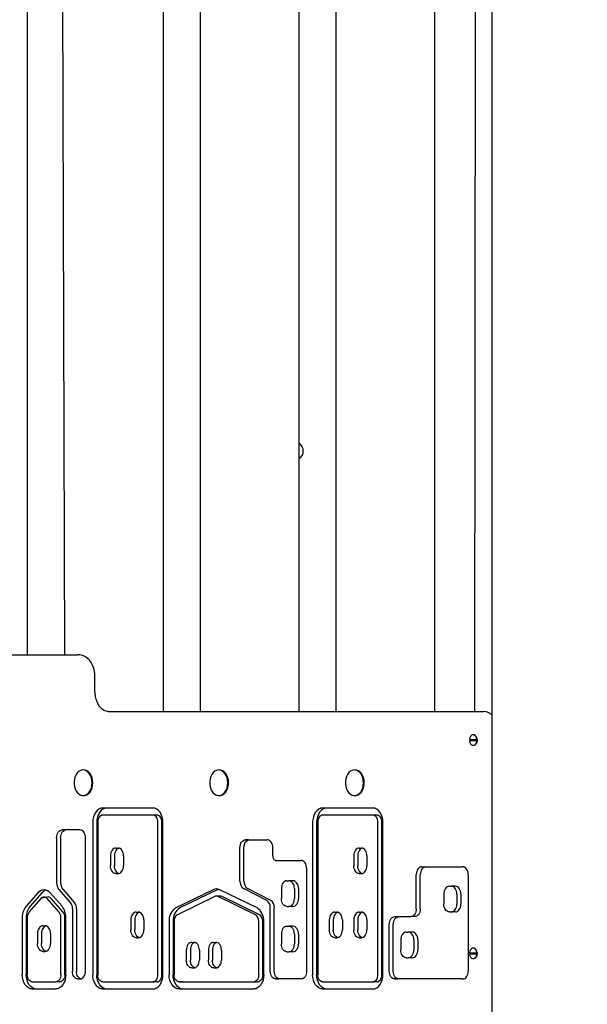
# Model space of a CAD drawing. Units: millimetres. Extents: x 1273 to 23485, y 8313 to 31241.
# Drawn here: x 8650 to 9050, y 28816 to 29508 of the extents above; entities that cross this region are included whole.
import ezdxf

# ---------------------------------------------------------------- set-up
doc = ezdxf.new("R2010")
doc.units = ezdxf.units.MM
doc.header["$LTSCALE"] = 120
doc.linetypes.add('SLD-Сплошная', pattern=[0])
doc.layers.add('THICK_LINE', color=7, linetype='SLD-Сплошная', lineweight=25)
doc.styles.add('SLDTEXTSTYLE0', font='TXT', dxfattribs={"width": 0.605})
doc.dimstyles.new('SLDDIMSTYLE1', dxfattribs={"dimtxt": 600, "dimasz": 600, "dimexe": 0, "dimexo": 0.0625, "dimgap": 150, "dimtad": 2, "dimdec": 0, "dimrnd": 1e-09, "dimzin": 12, "dimdsep": 46, "dimtxsty": 'SLDTEXTSTYLE0', "dimsah": 1, "dimcen": 0.09, "dimadec": 0, "dimazin": 3, "dimtfac": 1, "dimtofl": 0, "dimtmove": 0, "dimatfit": 3, "dimfxl": 1, "dimfrac": 2, "dimtolj": 1, "dimtzin": 12, "dimarcsym": 0})

# ---------------------------------------------------------------- blocks, each defined once
blk = doc.blocks.new('_D_20')
at = {"layer": 'THICK_LINE'}
for p, q in [((8381.33, 31240.76), (4228.1, 31240.76)), ((4468.1, 25231.51), (4468.1, 31240.76)), ((10328.63, 25231.51), (4228.1, 25231.51))]:
    blk.add_line(p, q, dxfattribs=at)
for points in [[(4468.1, 31240.76), (4348.1, 30640.76), (4588.1, 30640.76)], [(4468.1, 25231.51), (4588.1, 25831.51), (4348.1, 25831.51)]]:
    blk.add_solid(points, dxfattribs=at)
at = {"layer": 'THICK_LINE', "insert": (3694.65, 27484.47), "char_height": 600, "attachment_point": 1, "rotation": 90, "style": 'SLDTEXTSTYLE0'}
blk.add_mtext('6009', dxfattribs=at)

msp = doc.modelspace()

# ---------------------------------------------------------------- linework, layer by layer
at = {"color": 7, "linetype": 'SLD-Сплошная', "lineweight": 25}
for p, q in [((8656.07, 29061.79), (8656.07, 30547.92)), ((8677.76, 30517.24), (8682.03, 29061.79)), ((8751.53, 29021.79), (8751.53, 30405.77)), ((8777.49, 30376.2), (8777.49, 29021.79)), ((8846.99, 29021.79), (8846.99, 30277.92)), ((8872.95, 30241.2), (8872.95, 29021.79)), ((8982.55, 30236.58), (8982.55, 28747.79)), ((8942.45, 29021.79), (8942.45, 30142.92)), ((8971.37, 30107.85), (8970.53, 29021.79)), ((8423.33, 29061.79), (8687.79, 29061.79)), ((8687.79, 29061.79), (8691.33, 29061.79)), ((8703.4, 29036.79), (8703.4, 29046.79)), ((8712.54, 29021.79), (8973.46, 29021.79)), ((8973.46, 29021.79), (8977, 29021.79)), ((8966.84, 29002.29), (8972.02, 29002.29)), ((8968.05, 29001.29), (8967.48, 29002.29)), ((8969.79, 29005.49), (8969.79, 29005.49)), ((8972.02, 29002.29), (8972.38, 29002.29)), ((8972.38, 29002.29), (8972.4, 29001.79)), ((8972.02, 29001.29), (8966.84, 29001.29)), ((8969.79, 28998.09), (8969.79, 28998.09)), ((8972.38, 29001.29), (8972.02, 29001.29)), ((8972.4, 29001.79), (8972.38, 29001.29)), ((8695.57, 28980.79), (8695.57, 28980.79)), ((8791.03, 28980.79), (8791.03, 28980.79)), ((8886.49, 28980.79), (8886.49, 28980.79)), ((8695.57, 28962.79), (8695.57, 28962.79)), ((8791.03, 28962.79), (8791.03, 28962.79)), ((8886.49, 28962.79), (8886.49, 28962.79)), ((8744.19, 28954), (8708.92, 28954)), ((8898.9, 28954), (8863.63, 28954)), ((8744.19, 28949), (8708.92, 28949)), ((8747.02, 28949), (8744.19, 28949)), ((8898.9, 28949), (8863.63, 28949)), ((8901.73, 28949), (8898.9, 28949)), ((8701.85, 28944), (8701.85, 28836.79)), ((8704.68, 28944), (8704.68, 28836.79)), ((8705.39, 28944), (8705.39, 28836.79)), ((8747.73, 28836.79), (8747.73, 28944)), ((8750.56, 28836.79), (8750.56, 28944)), ((8751.26, 28836.79), (8751.26, 28944)), ((8856.56, 28944), (8856.56, 28836.79)), ((8859.39, 28944), (8859.39, 28836.79)), ((8860.1, 28944), (8860.1, 28836.79)), ((8902.44, 28836.79), (8902.44, 28944)), ((8905.26, 28836.79), (8905.26, 28944)), ((8905.97, 28836.79), (8905.97, 28944)), ((8676.43, 28933.08), (8676.43, 28901.33)), ((8679.26, 28933.08), (8679.26, 28901.33)), ((8692.85, 28938.58), (8680.32, 28938.58)), ((8696.74, 28839.3), (8696.74, 28933.08)), ((8805.4, 28902.62), (8805.43, 28926.14)), ((8808.23, 28902.62), (8808.26, 28926.14)), ((8809.32, 28931.63), (8824.63, 28931.63)), ((8828.52, 28920.31), (8828.52, 28926.13)), ((8714.3, 28920.38), (8714.3, 28913.38)), ((8717.13, 28920.38), (8717.13, 28913.38)), ((8718.19, 28925.88), (8719.61, 28925.88)), ((8723.5, 28920.38), (8723.5, 28913.38)), ((8885.48, 28920.38), (8885.48, 28913.38)), ((8888.31, 28920.38), (8888.31, 28913.38)), ((8889.37, 28925.88), (8890.78, 28925.88)), ((8894.67, 28920.38), (8894.67, 28913.38)), ((8830.78, 28917.15), (8848.45, 28917.15)), ((8933.38, 28912.65), (8962.09, 28912.65)), ((8718.19, 28907.88), (8719.61, 28907.88)), ((8852.34, 28911.65), (8852.34, 28839.29)), ((8889.37, 28907.88), (8890.78, 28907.88)), ((8929.49, 28883.13), (8929.49, 28907.15)), ((8932.32, 28883.13), (8932.32, 28907.15)), ((8965.98, 28907.15), (8965.98, 28839.29)), ((8838.45, 28902.82), (8839.86, 28902.82)), ((8842.69, 28902.82), (8839.86, 28902.82)), ((8952.75, 28898.94), (8954.16, 28898.94)), ((8956.99, 28898.94), (8954.16, 28898.94)), ((8663.18, 28894.26), (8654.94, 28884.96)), ((8666.01, 28894.26), (8657.76, 28884.96)), ((8670.41, 28891.44), (8665.38, 28890.35)), ((8680.24, 28884.96), (8671.99, 28894.26)), ((8677.87, 28897.06), (8686.22, 28887.44)), ((8680.7, 28897.06), (8689.05, 28887.44)), ((8786.55, 28896.57), (8760.31, 28883.72)), ((8787.71, 28891.84), (8761.47, 28878.99)), ((8789.38, 28896.57), (8763.14, 28883.72)), ((8791.69, 28892.12), (8788.86, 28892.12)), ((8816.26, 28878.99), (8790.02, 28891.84)), ((8817.42, 28883.72), (8791.18, 28896.57)), ((8819.09, 28878.99), (8792.85, 28891.84)), ((8824.23, 28889.04), (8807.95, 28897.45)), ((8827.06, 28889.04), (8810.78, 28897.45)), ((8834.56, 28897.32), (8834.56, 28890.32)), ((8843.75, 28897.32), (8843.75, 28890.32)), ((8846.58, 28897.32), (8846.58, 28890.32)), ((8948.86, 28893.44), (8948.86, 28886.44)), ((8958.05, 28893.44), (8958.05, 28886.44)), ((8960.88, 28893.44), (8960.88, 28886.44)), ((8665.38, 28890.35), (8657.14, 28881.05)), ((8678.03, 28881.05), (8669.79, 28890.35)), ((8680.86, 28881.05), (8672.62, 28890.35)), ((8838.45, 28884.82), (8839.86, 28884.82)), ((8842.69, 28884.82), (8839.86, 28884.82)), ((8687.66, 28883.15), (8687.52, 28839.31)), ((8690.49, 28883.15), (8690.35, 28839.31)), ((8732.5, 28880.78), (8733.91, 28880.78)), ((8826.78, 28839.29), (8826.78, 28883.87)), ((8829.61, 28839.29), (8829.61, 28883.87)), ((8872.17, 28880.78), (8873.58, 28880.78)), ((8889.37, 28880.78), (8890.78, 28880.78)), ((8914.37, 28877.63), (8925.61, 28877.63)), ((8928.43, 28877.63), (8925.61, 28877.63)), ((8952.75, 28880.94), (8954.16, 28880.94)), ((8956.99, 28880.94), (8954.16, 28880.94)), ((8652.27, 28877.14), (8652.27, 28836.79)), ((8655.1, 28877.14), (8655.1, 28836.79)), ((8655.81, 28877.14), (8655.81, 28836.79)), ((8666.84, 28871.18), (8668.25, 28871.18)), ((8679.36, 28836.79), (8679.36, 28877.14)), ((8682.19, 28836.79), (8682.19, 28877.14)), ((8682.9, 28836.79), (8682.9, 28877.14)), ((8728.61, 28875.28), (8728.61, 28868.28)), ((8731.44, 28875.28), (8731.44, 28868.28)), ((8737.8, 28875.28), (8737.8, 28868.28)), ((8755.55, 28874.26), (8755.56, 28836.78)), ((8758.38, 28874.26), (8758.39, 28836.78)), ((8759.09, 28874.27), (8759.1, 28836.79)), ((8818.64, 28836.79), (8818.64, 28874.27)), ((8821.47, 28836.79), (8821.47, 28874.27)), ((8822.17, 28836.79), (8822.17, 28874.27)), ((8838.45, 28870.9), (8839.86, 28870.9)), ((8842.69, 28870.9), (8839.86, 28870.9)), ((8868.28, 28875.28), (8868.28, 28868.28)), ((8871.11, 28875.28), (8871.11, 28868.28)), ((8877.47, 28875.28), (8877.47, 28868.28)), ((8885.48, 28875.28), (8885.48, 28868.28)), ((8888.31, 28875.28), (8888.31, 28868.28)), ((8894.67, 28875.28), (8894.67, 28868.28)), ((8910.48, 28839.29), (8910.48, 28872.13)), ((8913.31, 28839.29), (8913.31, 28872.13)), ((8662.95, 28865.68), (8662.95, 28858.68)), ((8665.78, 28865.68), (8665.78, 28858.68)), ((8672.14, 28865.68), (8672.14, 28858.68)), ((8834.56, 28865.4), (8834.56, 28858.4)), ((8843.75, 28865.4), (8843.75, 28858.4)), ((8846.58, 28865.4), (8846.58, 28858.4)), ((8922.42, 28866.74), (8923.83, 28866.74)), ((8926.66, 28866.74), (8923.83, 28866.74)), ((8732.5, 28862.78), (8733.91, 28862.78)), ((8771.59, 28859.55), (8773, 28859.55)), ((8787.08, 28859.55), (8788.5, 28859.55)), ((8872.17, 28862.78), (8873.58, 28862.78)), ((8889.37, 28862.78), (8890.78, 28862.78)), ((8918.53, 28861.24), (8918.53, 28854.24)), ((8927.72, 28861.24), (8927.72, 28854.24)), ((8930.55, 28861.24), (8930.55, 28854.24)), ((8666.84, 28853.18), (8668.25, 28853.18)), ((8767.7, 28854.05), (8767.7, 28847.05)), ((8770.53, 28854.05), (8770.53, 28847.05)), ((8776.89, 28854.05), (8776.89, 28847.05)), ((8783.19, 28854.05), (8783.19, 28847.05)), ((8786.02, 28854.05), (8786.02, 28847.05)), ((8792.38, 28854.05), (8792.38, 28847.05)), ((8838.45, 28852.9), (8839.86, 28852.9)), ((8842.69, 28852.9), (8839.86, 28852.9)), ((8966.84, 28852.29), (8972.02, 28852.29)), ((8972.02, 28851.29), (8966.84, 28851.29)), ((8968.05, 28851.29), (8967.48, 28852.29)), ((8969.79, 28855.49), (8969.79, 28855.49)), ((8972.02, 28852.29), (8972.38, 28852.29)), ((8972.38, 28851.29), (8972.02, 28851.29)), ((8972.38, 28852.29), (8972.4, 28851.79)), ((8972.4, 28851.79), (8972.38, 28851.29)), ((8922.42, 28848.74), (8923.83, 28848.74)), ((8926.66, 28848.74), (8923.83, 28848.74)), ((8969.79, 28848.09), (8969.79, 28848.09)), ((8771.59, 28841.55), (8773, 28841.55)), ((8787.08, 28841.55), (8788.5, 28841.55)), ((8659.34, 28831.79), (8675.83, 28831.79)), ((8678.66, 28831.79), (8675.83, 28831.79)), ((8708.92, 28831.79), (8744.19, 28831.79)), ((8747.02, 28831.79), (8744.19, 28831.79)), ((8762.64, 28831.79), (8815.1, 28831.79)), ((8765.46, 28831.79), (8762.64, 28831.79)), ((8765.46, 28831.79), (8817.93, 28831.79)), ((8848.45, 28833.79), (8830.67, 28833.79)), ((8863.63, 28831.79), (8898.9, 28831.79)), ((8901.73, 28831.79), (8898.9, 28831.79)), ((8962.09, 28833.79), (8914.37, 28833.79)), ((8659.34, 28826.79), (8675.83, 28826.79)), ((8708.92, 28826.79), (8744.19, 28826.79)), ((8762.64, 28826.79), (8815.1, 28826.79)), ((8863.63, 28826.79), (8898.9, 28826.79))]:
    msp.add_line(p, q, dxfattribs=at)
at = {"color": 7, "linetype": 'SLD-Сплошная', "lineweight": 25, "flags": 128}
for points in [[(8703.4, 29046.79), (8703.36, 29048.05), (8703.08, 29050.23), (8702.56, 29052.36), (8701.77, 29054.38), (8700.74, 29056.25), (8699.47, 29057.93), (8698, 29059.34), (8696.36, 29060.46), (8694.61, 29061.24), (8692.81, 29061.68), (8691.33, 29061.79)], [(8712.54, 29021.79), (8712.07, 29021.81), (8710.95, 29022.04), (8709.88, 29022.5), (8708.83, 29023.18), (8707.72, 29024.19), (8706.69, 29025.44), (8705.75, 29026.93), (8704.95, 29028.62), (8704.29, 29030.49), (8703.8, 29032.5), (8703.5, 29034.6), (8703.4, 29036.79)], [(8972.02, 29002.29), (8971.78, 29003.41), (8971.3, 29004.37), (8970.64, 29005.07), (8969.85, 29005.44), (8969.02, 29005.44), (8968.23, 29005.07), (8967.56, 29004.37), (8967.08, 29003.41), (8966.84, 29002.29)], [(8972.38, 29002.29), (8972.14, 29003.41), (8971.66, 29004.37), (8970.99, 29005.07), (8970.2, 29005.44), (8969.79, 29005.49)], [(8966.84, 29001.29), (8967.08, 29000.16), (8967.56, 28999.2), (8968.23, 28998.5), (8969.02, 28998.14), (8969.85, 28998.14), (8970.64, 28998.5), (8971.3, 28999.2), (8971.78, 29000.16), (8972.02, 29001.29)], [(8701.42, 28971.79), (8701.29, 28973.6), (8700.91, 28975.34), (8700.28, 28976.93), (8699.44, 28978.31), (8698.42, 28979.43), (8697.27, 28980.23), (8696.02, 28980.68), (8694.74, 28980.78), (8693.46, 28980.5), (8692.26, 28979.87), (8691.16, 28978.9), (8690.23, 28977.65), (8689.49, 28976.16), (8688.99, 28974.48), (8688.73, 28972.7), (8688.73, 28970.88), (8688.99, 28969.09), (8689.49, 28967.42), (8690.23, 28965.93), (8691.16, 28964.67), (8692.26, 28963.71), (8693.46, 28963.08), (8694.74, 28962.8), (8696.02, 28962.89), (8697.27, 28963.35), (8698.42, 28964.15), (8699.44, 28965.26), (8700.28, 28966.65), (8700.91, 28968.24), (8701.29, 28969.98), (8701.42, 28971.79)], [(8701.93, 28971.79), (8701.8, 28973.6), (8701.42, 28975.34), (8700.79, 28976.93), (8699.95, 28978.31), (8698.94, 28979.43), (8697.78, 28980.23), (8696.53, 28980.68), (8695.57, 28980.79)], [(8796.88, 28971.79), (8796.75, 28973.6), (8796.37, 28975.34), (8795.74, 28976.93), (8794.9, 28978.31), (8793.88, 28979.43), (8792.73, 28980.23), (8791.48, 28980.68), (8790.19, 28980.78), (8788.92, 28980.5), (8787.71, 28979.87), (8786.62, 28978.9), (8785.69, 28977.65), (8784.95, 28976.16), (8784.45, 28974.48), (8784.19, 28972.7), (8784.19, 28970.88), (8784.45, 28969.09), (8784.95, 28967.42), (8785.69, 28965.93), (8786.62, 28964.67), (8787.71, 28963.71), (8788.92, 28963.08), (8790.19, 28962.8), (8791.48, 28962.89), (8792.73, 28963.35), (8793.88, 28964.15), (8794.9, 28965.26), (8795.74, 28966.65), (8796.37, 28968.24), (8796.75, 28969.98), (8796.88, 28971.79)], [(8797.39, 28971.79), (8797.26, 28973.6), (8796.88, 28975.34), (8796.25, 28976.93), (8795.41, 28978.31), (8794.4, 28979.43), (8793.24, 28980.23), (8791.99, 28980.68), (8791.03, 28980.79)], [(8892.34, 28971.79), (8892.21, 28973.6), (8891.82, 28975.34), (8891.2, 28976.93), (8890.36, 28978.31), (8889.34, 28979.43), (8888.19, 28980.23), (8886.94, 28980.68), (8885.65, 28980.78), (8884.38, 28980.5), (8883.17, 28979.87), (8882.08, 28978.9), (8881.15, 28977.65), (8880.41, 28976.16), (8879.9, 28974.48), (8879.65, 28972.7), (8879.65, 28970.88), (8879.9, 28969.09), (8880.41, 28967.42), (8881.15, 28965.93), (8882.08, 28964.67), (8883.17, 28963.71), (8884.38, 28963.08), (8885.65, 28962.8), (8886.94, 28962.89), (8888.19, 28963.35), (8889.34, 28964.15), (8890.36, 28965.26), (8891.2, 28966.65), (8891.82, 28968.24), (8892.21, 28969.98), (8892.34, 28971.79)], [(8892.85, 28971.79), (8892.72, 28973.6), (8892.34, 28975.34), (8891.71, 28976.93), (8890.87, 28978.31), (8889.85, 28979.43), (8888.7, 28980.23), (8887.45, 28980.68), (8886.49, 28980.79)], [(8695.57, 28962.79), (8696.53, 28962.89), (8697.78, 28963.35), (8698.94, 28964.15), (8699.95, 28965.26), (8700.79, 28966.65), (8701.42, 28968.24), (8701.8, 28969.98), (8701.93, 28971.79)], [(8791.03, 28962.79), (8791.99, 28962.89), (8793.24, 28963.35), (8794.4, 28964.15), (8795.41, 28965.26), (8796.25, 28966.65), (8796.88, 28968.24), (8797.26, 28969.98), (8797.39, 28971.79)], [(8886.49, 28962.79), (8887.45, 28962.89), (8888.7, 28963.35), (8889.85, 28964.15), (8890.87, 28965.26), (8891.71, 28966.65), (8892.34, 28968.24), (8892.72, 28969.98), (8892.85, 28971.79)], [(8708.92, 28954), (8707.54, 28953.81), (8706.22, 28953.24), (8705, 28952.32), (8703.92, 28951.07), (8703.04, 28949.56), (8702.39, 28947.83), (8701.99, 28945.95), (8701.85, 28944)], [(8708.92, 28954), (8710.37, 28953.81), (8709.05, 28953.24), (8707.82, 28952.32), (8706.75, 28951.07), (8705.87, 28949.56), (8705.22, 28947.83), (8704.82, 28945.95), (8704.68, 28944)], [(8751.26, 28944), (8751.13, 28945.95), (8750.72, 28947.83), (8750.07, 28949.56), (8749.19, 28951.07), (8748.12, 28952.32), (8746.9, 28953.24), (8745.57, 28953.81), (8744.19, 28954)], [(8863.63, 28954), (8862.25, 28953.81), (8860.93, 28953.24), (8859.7, 28952.32), (8858.63, 28951.07), (8857.75, 28949.56), (8857.1, 28947.83), (8856.7, 28945.95), (8856.56, 28944)], [(8863.63, 28954), (8865.08, 28953.81), (8863.76, 28953.24), (8862.53, 28952.32), (8861.46, 28951.07), (8860.58, 28949.56), (8859.93, 28947.83), (8859.53, 28945.95), (8859.39, 28944)], [(8905.97, 28944), (8905.84, 28945.95), (8905.43, 28947.83), (8904.78, 28949.56), (8903.9, 28951.07), (8902.83, 28952.32), (8901.61, 28953.24), (8900.28, 28953.81), (8898.9, 28954)], [(8708.92, 28949), (8708.23, 28948.91), (8707.57, 28948.62), (8706.96, 28948.16), (8706.42, 28947.54), (8705.98, 28946.78), (8705.66, 28945.91), (8705.46, 28944.98), (8705.39, 28944)], [(8747.73, 28944), (8747.66, 28944.98), (8747.46, 28945.91), (8747.13, 28946.78), (8746.69, 28947.54), (8746.16, 28948.16), (8745.54, 28948.62), (8744.88, 28948.91), (8744.19, 28949)], [(8750.56, 28944), (8750.49, 28944.98), (8750.29, 28945.91), (8749.96, 28946.78), (8749.52, 28947.54), (8748.98, 28948.16), (8748.37, 28948.62), (8747.71, 28948.91), (8747.02, 28949)], [(8863.63, 28949), (8862.94, 28948.91), (8862.28, 28948.62), (8861.67, 28948.16), (8861.13, 28947.54), (8860.69, 28946.78), (8860.37, 28945.91), (8860.17, 28944.98), (8860.1, 28944)], [(8902.44, 28944), (8902.37, 28944.98), (8902.17, 28945.91), (8901.84, 28946.78), (8901.4, 28947.54), (8900.87, 28948.16), (8900.25, 28948.62), (8899.59, 28948.91), (8898.9, 28949)], [(8905.26, 28944), (8905.2, 28944.98), (8905, 28945.91), (8904.67, 28946.78), (8904.23, 28947.54), (8903.69, 28948.16), (8903.08, 28948.62), (8902.42, 28948.91), (8901.73, 28949)], [(8676.43, 28933.08), (8676.51, 28934.15), (8676.73, 28935.19), (8677.09, 28936.14), (8677.57, 28936.97), (8678.16, 28937.65), (8678.83, 28938.16), (8679.56, 28938.48), (8680.32, 28938.58)], [(8679.26, 28933.08), (8679.34, 28934.15), (8679.56, 28935.19), (8679.92, 28936.14), (8680.4, 28936.97), (8680.99, 28937.65), (8681.66, 28938.16), (8682.39, 28938.48), (8680.32, 28938.58)], [(8696.74, 28933.08), (8696.66, 28934.15), (8696.44, 28935.19), (8696.08, 28936.14), (8695.6, 28936.97), (8695.01, 28937.65), (8694.34, 28938.16), (8693.61, 28938.48), (8692.85, 28938.58)], [(8805.43, 28926.14), (8805.51, 28927.21), (8805.73, 28928.24), (8806.09, 28929.19), (8806.57, 28930.02), (8807.16, 28930.7), (8807.83, 28931.21), (8808.56, 28931.52), (8809.32, 28931.63)], [(8808.26, 28926.14), (8808.34, 28927.21), (8808.56, 28928.24), (8808.92, 28929.19), (8809.4, 28930.02), (8809.99, 28930.7), (8810.66, 28931.21), (8811.39, 28931.52), (8809.32, 28931.63)], [(8828.52, 28926.13), (8828.44, 28927.2), (8828.22, 28928.23), (8827.86, 28929.18), (8827.38, 28930.02), (8826.79, 28930.7), (8826.11, 28931.21), (8825.38, 28931.52), (8824.63, 28931.63)], [(8718.19, 28925.88), (8717.43, 28925.78), (8716.7, 28925.46), (8716.03, 28924.96), (8715.44, 28924.27), (8714.96, 28923.44), (8714.6, 28922.49), (8714.38, 28921.46), (8714.3, 28920.38)], [(8719.61, 28925.88), (8720.26, 28925.78), (8719.53, 28925.46), (8718.86, 28924.96), (8718.27, 28924.27), (8717.79, 28923.44), (8717.43, 28922.49), (8717.21, 28921.46), (8717.13, 28920.38)], [(8723.5, 28920.38), (8723.42, 28921.46), (8723.2, 28922.49), (8722.84, 28923.44), (8722.36, 28924.27), (8721.77, 28924.96), (8721.09, 28925.46), (8720.36, 28925.78), (8719.61, 28925.88)], [(8889.37, 28925.88), (8888.61, 28925.78), (8887.88, 28925.46), (8887.21, 28924.96), (8886.62, 28924.27), (8886.13, 28923.44), (8885.77, 28922.49), (8885.55, 28921.46), (8885.48, 28920.38)], [(8890.78, 28925.88), (8891.44, 28925.78), (8890.71, 28925.46), (8890.03, 28924.96), (8889.44, 28924.27), (8888.96, 28923.44), (8888.6, 28922.49), (8888.38, 28921.46), (8888.31, 28920.38)], [(8894.67, 28920.38), (8894.59, 28921.46), (8894.37, 28922.49), (8894.01, 28923.44), (8893.53, 28924.27), (8892.94, 28924.96), (8892.27, 28925.46), (8891.54, 28925.78), (8890.78, 28925.88)], [(8718.19, 28907.88), (8717.43, 28907.99), (8716.7, 28908.3), (8716.03, 28908.81), (8715.44, 28909.49), (8714.96, 28910.33), (8714.6, 28911.28), (8714.38, 28912.31), (8714.3, 28913.38)], [(8719.61, 28907.88), (8720.26, 28907.99), (8719.53, 28908.3), (8718.86, 28908.81), (8718.27, 28909.49), (8717.79, 28910.33), (8717.43, 28911.28), (8717.21, 28912.31), (8717.13, 28913.38)], [(8719.61, 28907.88), (8720.36, 28907.99), (8721.09, 28908.3), (8721.77, 28908.81), (8722.36, 28909.49), (8722.84, 28910.33), (8723.2, 28911.28), (8723.42, 28912.31), (8723.5, 28913.38)], [(8852.34, 28911.65), (8852.26, 28912.72), (8852.04, 28913.75), (8851.68, 28914.71), (8851.2, 28915.54), (8850.61, 28916.22), (8849.94, 28916.73), (8849.21, 28917.04), (8848.45, 28917.15)], [(8889.37, 28907.88), (8888.61, 28907.99), (8887.88, 28908.3), (8887.21, 28908.81), (8886.62, 28909.49), (8886.13, 28910.33), (8885.77, 28911.28), (8885.55, 28912.31), (8885.48, 28913.38)], [(8890.78, 28907.88), (8891.44, 28907.99), (8890.71, 28908.3), (8890.03, 28908.81), (8889.44, 28909.49), (8888.96, 28910.33), (8888.6, 28911.28), (8888.38, 28912.31), (8888.31, 28913.38)], [(8890.78, 28907.88), (8891.54, 28907.99), (8892.27, 28908.3), (8892.94, 28908.81), (8893.53, 28909.49), (8894.01, 28910.33), (8894.37, 28911.28), (8894.59, 28912.31), (8894.67, 28913.38)], [(8933.38, 28912.65), (8932.63, 28912.55), (8931.9, 28912.24), (8931.22, 28911.73), (8930.63, 28911.04), (8930.15, 28910.21), (8929.79, 28909.26), (8929.57, 28908.23), (8929.49, 28907.15)], [(8933.38, 28912.65), (8935.45, 28912.55), (8934.72, 28912.24), (8934.05, 28911.73), (8933.46, 28911.04), (8932.98, 28910.21), (8932.62, 28909.26), (8932.4, 28908.23), (8932.32, 28907.15)], [(8965.98, 28907.15), (8965.91, 28908.23), (8965.69, 28909.26), (8965.33, 28910.21), (8964.84, 28911.04), (8964.25, 28911.73), (8963.58, 28912.24), (8962.85, 28912.55), (8962.09, 28912.65)], [(8838.45, 28902.82), (8837.69, 28902.72), (8836.96, 28902.4), (8836.29, 28901.89), (8835.7, 28901.21), (8835.22, 28900.38), (8834.86, 28899.43), (8834.64, 28898.39), (8834.56, 28897.32)], [(8843.75, 28897.32), (8843.68, 28898.39), (8843.46, 28899.43), (8843.1, 28900.38), (8842.61, 28901.21), (8842.02, 28901.89), (8841.35, 28902.4), (8840.62, 28902.72), (8839.86, 28902.82)], [(8846.58, 28897.32), (8846.51, 28898.39), (8846.29, 28899.43), (8845.93, 28900.38), (8845.44, 28901.21), (8844.85, 28901.89), (8844.18, 28902.4), (8843.45, 28902.72), (8842.69, 28902.82)], [(8952.75, 28898.94), (8951.99, 28898.84), (8951.26, 28898.52), (8950.59, 28898.01), (8950, 28897.33), (8949.51, 28896.5), (8949.15, 28895.55), (8948.93, 28894.51), (8948.86, 28893.44)], [(8958.05, 28893.44), (8957.97, 28894.51), (8957.75, 28895.55), (8957.39, 28896.5), (8956.91, 28897.33), (8956.32, 28898.01), (8955.65, 28898.52), (8954.92, 28898.84), (8954.16, 28898.94)], [(8960.88, 28893.44), (8960.8, 28894.51), (8960.58, 28895.55), (8960.22, 28896.5), (8959.74, 28897.33), (8959.15, 28898.01), (8958.48, 28898.52), (8957.75, 28898.84), (8956.99, 28898.94)], [(8789.38, 28896.57), (8789.94, 28896.81), (8791.18, 28896.57)], [(8838.45, 28884.82), (8837.69, 28884.93), (8836.96, 28885.24), (8836.29, 28885.75), (8835.7, 28886.43), (8835.22, 28887.27), (8834.86, 28888.22), (8834.64, 28889.25), (8834.56, 28890.32)], [(8839.86, 28884.82), (8840.62, 28884.93), (8841.35, 28885.24), (8842.02, 28885.75), (8842.61, 28886.43), (8843.1, 28887.27), (8843.46, 28888.22), (8843.68, 28889.25), (8843.75, 28890.32)], [(8842.69, 28884.82), (8843.45, 28884.93), (8844.18, 28885.24), (8844.85, 28885.75), (8845.44, 28886.43), (8845.93, 28887.27), (8846.29, 28888.22), (8846.51, 28889.25), (8846.58, 28890.32)], [(8952.75, 28880.94), (8951.99, 28881.05), (8951.26, 28881.36), (8950.59, 28881.87), (8950, 28882.55), (8949.51, 28883.39), (8949.15, 28884.34), (8948.93, 28885.37), (8948.86, 28886.44)], [(8954.16, 28880.94), (8954.92, 28881.05), (8955.65, 28881.36), (8956.32, 28881.87), (8956.91, 28882.55), (8957.39, 28883.39), (8957.75, 28884.34), (8957.97, 28885.37), (8958.05, 28886.44)], [(8956.99, 28880.94), (8957.75, 28881.05), (8958.48, 28881.36), (8959.15, 28881.87), (8959.74, 28882.55), (8960.22, 28883.39), (8960.58, 28884.34), (8960.8, 28885.37), (8960.88, 28886.44)], [(8732.5, 28880.78), (8731.74, 28880.68), (8731.01, 28880.37), (8730.34, 28879.86), (8729.75, 28879.17), (8729.26, 28878.34), (8728.9, 28877.39), (8728.68, 28876.36), (8728.61, 28875.28)], [(8733.91, 28880.78), (8734.57, 28880.68), (8733.84, 28880.37), (8733.16, 28879.86), (8732.58, 28879.17), (8732.09, 28878.34), (8731.73, 28877.39), (8731.51, 28876.36), (8731.44, 28875.28)], [(8737.8, 28875.28), (8737.73, 28876.36), (8737.5, 28877.39), (8737.14, 28878.34), (8736.66, 28879.17), (8736.07, 28879.86), (8735.4, 28880.37), (8734.67, 28880.68), (8733.91, 28880.78)], [(8872.17, 28880.78), (8871.41, 28880.68), (8870.68, 28880.37), (8870.01, 28879.86), (8869.42, 28879.17), (8868.94, 28878.34), (8868.58, 28877.39), (8868.36, 28876.36), (8868.28, 28875.28)], [(8873.58, 28880.78), (8874.24, 28880.68), (8873.51, 28880.37), (8872.84, 28879.86), (8872.25, 28879.17), (8871.77, 28878.34), (8871.41, 28877.39), (8871.18, 28876.36), (8871.11, 28875.28)], [(8877.47, 28875.28), (8877.4, 28876.36), (8877.18, 28877.39), (8876.82, 28878.34), (8876.33, 28879.17), (8875.75, 28879.86), (8875.07, 28880.37), (8874.34, 28880.68), (8873.58, 28880.78)], [(8889.37, 28880.78), (8888.61, 28880.68), (8887.88, 28880.37), (8887.21, 28879.86), (8886.62, 28879.17), (8886.13, 28878.34), (8885.77, 28877.39), (8885.55, 28876.36), (8885.48, 28875.28)], [(8890.78, 28880.78), (8891.44, 28880.68), (8890.71, 28880.37), (8890.03, 28879.86), (8889.44, 28879.17), (8888.96, 28878.34), (8888.6, 28877.39), (8888.38, 28876.36), (8888.31, 28875.28)], [(8894.67, 28875.28), (8894.59, 28876.36), (8894.37, 28877.39), (8894.01, 28878.34), (8893.53, 28879.17), (8892.94, 28879.86), (8892.27, 28880.37), (8891.54, 28880.68), (8890.78, 28880.78)], [(8910.48, 28872.13), (8910.56, 28873.21), (8910.78, 28874.24), (8911.14, 28875.19), (8911.62, 28876.02), (8912.21, 28876.71), (8912.89, 28877.21), (8913.61, 28877.53), (8914.37, 28877.63)], [(8913.31, 28872.13), (8913.39, 28873.21), (8913.61, 28874.24), (8913.97, 28875.19), (8914.45, 28876.02), (8915.04, 28876.71), (8915.71, 28877.21), (8916.44, 28877.53), (8914.37, 28877.63)], [(8929.49, 28883.13), (8929.42, 28882.06), (8929.2, 28881.03), (8928.84, 28880.08), (8928.36, 28879.24), (8927.77, 28878.56), (8927.09, 28878.05), (8926.36, 28877.74), (8925.61, 28877.63)], [(8932.32, 28883.13), (8932.25, 28882.06), (8932.03, 28881.03), (8931.67, 28880.08), (8931.18, 28879.24), (8930.59, 28878.56), (8929.92, 28878.05), (8929.19, 28877.74), (8928.43, 28877.63)], [(8666.84, 28871.18), (8666.08, 28871.07), (8665.35, 28870.76), (8664.68, 28870.25), (8664.09, 28869.57), (8663.61, 28868.74), (8663.25, 28867.78), (8663.03, 28866.75), (8662.95, 28865.68)], [(8668.25, 28871.18), (8668.91, 28871.07), (8668.18, 28870.76), (8667.51, 28870.25), (8666.92, 28869.57), (8666.43, 28868.74), (8666.07, 28867.78), (8665.85, 28866.75), (8665.78, 28865.68)], [(8672.14, 28865.68), (8672.07, 28866.75), (8671.85, 28867.78), (8671.49, 28868.74), (8671, 28869.57), (8670.41, 28870.25), (8669.74, 28870.76), (8669.01, 28871.07), (8668.25, 28871.18)], [(8838.45, 28870.9), (8837.69, 28870.8), (8836.96, 28870.49), (8836.29, 28869.98), (8835.7, 28869.29), (8835.22, 28868.46), (8834.86, 28867.51), (8834.64, 28866.48), (8834.56, 28865.4)], [(8843.75, 28865.4), (8843.68, 28866.48), (8843.46, 28867.51), (8843.1, 28868.46), (8842.61, 28869.29), (8842.02, 28869.98), (8841.35, 28870.49), (8840.62, 28870.8), (8839.86, 28870.9)], [(8846.58, 28865.4), (8846.51, 28866.48), (8846.29, 28867.51), (8845.93, 28868.46), (8845.44, 28869.29), (8844.85, 28869.98), (8844.18, 28870.49), (8843.45, 28870.8), (8842.69, 28870.9)], [(8732.5, 28862.78), (8731.74, 28862.89), (8731.01, 28863.2), (8730.34, 28863.71), (8729.75, 28864.4), (8729.26, 28865.23), (8728.9, 28866.18), (8728.68, 28867.21), (8728.61, 28868.28)], [(8733.91, 28862.78), (8734.57, 28862.89), (8733.84, 28863.2), (8733.16, 28863.71), (8732.58, 28864.4), (8732.09, 28865.23), (8731.73, 28866.18), (8731.51, 28867.21), (8731.44, 28868.28)], [(8733.91, 28862.78), (8734.67, 28862.89), (8735.4, 28863.2), (8736.07, 28863.71), (8736.66, 28864.4), (8737.14, 28865.23), (8737.5, 28866.18), (8737.73, 28867.21), (8737.8, 28868.28)], [(8872.17, 28862.78), (8871.41, 28862.89), (8870.68, 28863.2), (8870.01, 28863.71), (8869.42, 28864.4), (8868.94, 28865.23), (8868.58, 28866.18), (8868.36, 28867.21), (8868.28, 28868.28)], [(8873.58, 28862.78), (8874.24, 28862.89), (8873.51, 28863.2), (8872.84, 28863.71), (8872.25, 28864.4), (8871.77, 28865.23), (8871.41, 28866.18), (8871.18, 28867.21), (8871.11, 28868.28)], [(8873.58, 28862.78), (8874.34, 28862.89), (8875.07, 28863.2), (8875.75, 28863.71), (8876.33, 28864.4), (8876.82, 28865.23), (8877.18, 28866.18), (8877.4, 28867.21), (8877.47, 28868.28)], [(8889.37, 28862.78), (8888.61, 28862.89), (8887.88, 28863.2), (8887.21, 28863.71), (8886.62, 28864.4), (8886.13, 28865.23), (8885.77, 28866.18), (8885.55, 28867.21), (8885.48, 28868.28)], [(8890.78, 28862.78), (8891.44, 28862.89), (8890.71, 28863.2), (8890.03, 28863.71), (8889.44, 28864.4), (8888.96, 28865.23), (8888.6, 28866.18), (8888.38, 28867.21), (8888.31, 28868.28)], [(8890.78, 28862.78), (8891.54, 28862.89), (8892.27, 28863.2), (8892.94, 28863.71), (8893.53, 28864.4), (8894.01, 28865.23), (8894.37, 28866.18), (8894.59, 28867.21), (8894.67, 28868.28)], [(8922.42, 28866.74), (8921.66, 28866.64), (8920.93, 28866.32), (8920.26, 28865.82), (8919.67, 28865.13), (8919.18, 28864.3), (8918.82, 28863.35), (8918.6, 28862.32), (8918.53, 28861.24)], [(8927.72, 28861.24), (8927.65, 28862.32), (8927.43, 28863.35), (8927.07, 28864.3), (8926.58, 28865.13), (8925.99, 28865.82), (8925.32, 28866.32), (8924.59, 28866.64), (8923.83, 28866.74)], [(8930.55, 28861.24), (8930.47, 28862.32), (8930.25, 28863.35), (8929.89, 28864.3), (8929.41, 28865.13), (8928.82, 28865.82), (8928.15, 28866.32), (8927.42, 28866.64), (8926.66, 28866.74)], [(8666.84, 28853.18), (8666.08, 28853.29), (8665.35, 28853.6), (8664.68, 28854.11), (8664.09, 28854.79), (8663.61, 28855.62), (8663.25, 28856.58), (8663.03, 28857.61), (8662.95, 28858.68)], [(8668.25, 28853.18), (8668.91, 28853.29), (8668.18, 28853.6), (8667.51, 28854.11), (8666.92, 28854.79), (8666.43, 28855.62), (8666.07, 28856.58), (8665.85, 28857.61), (8665.78, 28858.68)], [(8668.25, 28853.18), (8669.01, 28853.29), (8669.74, 28853.6), (8670.41, 28854.11), (8671, 28854.79), (8671.49, 28855.62), (8671.85, 28856.58), (8672.07, 28857.61), (8672.14, 28858.68)], [(8771.59, 28859.55), (8770.83, 28859.45), (8770.1, 28859.14), (8769.43, 28858.63), (8768.84, 28857.94), (8768.35, 28857.11), (8767.99, 28856.16), (8767.77, 28855.13), (8767.7, 28854.05)], [(8773, 28859.55), (8773.66, 28859.45), (8772.93, 28859.14), (8772.25, 28858.63), (8771.67, 28857.94), (8771.18, 28857.11), (8770.82, 28856.16), (8770.6, 28855.13), (8770.53, 28854.05)], [(8776.89, 28854.05), (8776.82, 28855.13), (8776.59, 28856.16), (8776.23, 28857.11), (8775.75, 28857.94), (8775.16, 28858.63), (8774.49, 28859.14), (8773.76, 28859.45), (8773, 28859.55)], [(8787.08, 28859.55), (8786.32, 28859.45), (8785.59, 28859.14), (8784.92, 28858.63), (8784.33, 28857.94), (8783.85, 28857.11), (8783.49, 28856.16), (8783.27, 28855.13), (8783.19, 28854.05)], [(8788.5, 28859.55), (8789.15, 28859.45), (8788.42, 28859.14), (8787.75, 28858.63), (8787.16, 28857.94), (8786.68, 28857.11), (8786.32, 28856.16), (8786.1, 28855.13), (8786.02, 28854.05)], [(8792.38, 28854.05), (8792.31, 28855.13), (8792.09, 28856.16), (8791.73, 28857.11), (8791.25, 28857.94), (8790.66, 28858.63), (8789.98, 28859.14), (8789.25, 28859.45), (8788.5, 28859.55)], [(8838.45, 28852.9), (8837.69, 28853.01), (8836.96, 28853.32), (8836.29, 28853.83), (8835.7, 28854.51), (8835.22, 28855.35), (8834.86, 28856.3), (8834.64, 28857.33), (8834.56, 28858.4)], [(8839.86, 28852.9), (8840.62, 28853.01), (8841.35, 28853.32), (8842.02, 28853.83), (8842.61, 28854.51), (8843.1, 28855.35), (8843.46, 28856.3), (8843.68, 28857.33), (8843.75, 28858.4)], [(8842.69, 28852.9), (8843.45, 28853.01), (8844.18, 28853.32), (8844.85, 28853.83), (8845.44, 28854.51), (8845.93, 28855.35), (8846.29, 28856.3), (8846.51, 28857.33), (8846.58, 28858.4)], [(8922.42, 28848.74), (8921.66, 28848.85), (8920.93, 28849.16), (8920.26, 28849.67), (8919.67, 28850.35), (8919.18, 28851.19), (8918.82, 28852.14), (8918.6, 28853.17), (8918.53, 28854.24)], [(8923.83, 28848.74), (8924.59, 28848.85), (8925.32, 28849.16), (8925.99, 28849.67), (8926.58, 28850.35), (8927.07, 28851.19), (8927.43, 28852.14), (8927.65, 28853.17), (8927.72, 28854.24)], [(8926.66, 28848.74), (8927.42, 28848.85), (8928.15, 28849.16), (8928.82, 28849.67), (8929.41, 28850.35), (8929.89, 28851.19), (8930.25, 28852.14), (8930.47, 28853.17), (8930.55, 28854.24)], [(8972.02, 28852.29), (8971.78, 28853.41), (8971.3, 28854.37), (8970.64, 28855.07), (8969.85, 28855.44), (8969.02, 28855.44), (8968.23, 28855.07), (8967.56, 28854.37), (8967.08, 28853.41), (8966.84, 28852.29)], [(8966.84, 28851.29), (8967.08, 28850.16), (8967.56, 28849.2), (8968.23, 28848.5), (8969.02, 28848.13), (8969.85, 28848.13), (8970.64, 28848.5), (8971.3, 28849.2), (8971.78, 28850.16), (8972.02, 28851.29)], [(8972.38, 28852.29), (8972.14, 28853.41), (8971.66, 28854.37), (8970.99, 28855.07), (8970.2, 28855.44), (8969.79, 28855.49)], [(8771.59, 28841.55), (8770.83, 28841.66), (8770.1, 28841.97), (8769.43, 28842.48), (8768.84, 28843.17), (8768.35, 28844), (8767.99, 28844.95), (8767.77, 28845.98), (8767.7, 28847.05)], [(8773, 28841.55), (8773.66, 28841.66), (8772.93, 28841.97), (8772.25, 28842.48), (8771.67, 28843.17), (8771.18, 28844), (8770.82, 28844.95), (8770.6, 28845.98), (8770.53, 28847.05)], [(8773, 28841.55), (8773.76, 28841.66), (8774.49, 28841.97), (8775.16, 28842.48), (8775.75, 28843.17), (8776.23, 28844), (8776.59, 28844.95), (8776.82, 28845.98), (8776.89, 28847.05)], [(8787.08, 28841.55), (8786.32, 28841.66), (8785.59, 28841.97), (8784.92, 28842.48), (8784.33, 28843.17), (8783.85, 28844), (8783.49, 28844.95), (8783.27, 28845.98), (8783.19, 28847.05)], [(8788.5, 28841.55), (8789.15, 28841.66), (8788.42, 28841.97), (8787.75, 28842.48), (8787.16, 28843.17), (8786.68, 28844), (8786.32, 28844.95), (8786.1, 28845.98), (8786.02, 28847.05)], [(8788.5, 28841.55), (8789.25, 28841.66), (8789.98, 28841.97), (8790.66, 28842.48), (8791.25, 28843.17), (8791.73, 28844), (8792.09, 28844.95), (8792.31, 28845.98), (8792.38, 28847.05)], [(8659.34, 28826.79), (8657.96, 28826.98), (8656.64, 28827.55), (8655.42, 28828.47), (8654.34, 28829.72), (8653.46, 28831.23), (8652.81, 28832.96), (8652.41, 28834.84), (8652.27, 28836.79)], [(8659.34, 28826.79), (8660.79, 28826.98), (8659.47, 28827.55), (8658.24, 28828.47), (8657.17, 28829.72), (8656.29, 28831.23), (8655.64, 28832.96), (8655.24, 28834.84), (8655.1, 28836.79)], [(8659.34, 28831.79), (8658.65, 28831.88), (8657.99, 28832.17), (8657.38, 28832.63), (8656.84, 28833.25), (8656.4, 28834.01), (8656.08, 28834.87), (8655.88, 28835.81), (8655.81, 28836.79)], [(8682.9, 28836.79), (8682.76, 28834.84), (8682.36, 28832.96), (8681.71, 28831.23), (8680.83, 28829.72), (8679.76, 28828.47), (8678.53, 28827.55), (8677.21, 28826.98), (8675.83, 28826.79)], [(8679.36, 28836.79), (8679.3, 28835.81), (8679.09, 28834.87), (8678.77, 28834.01), (8678.33, 28833.25), (8677.79, 28832.63), (8677.18, 28832.17), (8676.52, 28831.88), (8675.83, 28831.79)], [(8682.19, 28836.79), (8682.12, 28835.81), (8681.92, 28834.87), (8681.6, 28834.01), (8681.16, 28833.25), (8680.62, 28832.63), (8680.01, 28832.17), (8679.35, 28831.88), (8678.66, 28831.79)], [(8691.38, 28833.79), (8690.62, 28833.9), (8689.9, 28834.22), (8689.23, 28834.73), (8688.64, 28835.42), (8688.16, 28836.26), (8687.81, 28837.21), (8687.59, 28838.24), (8687.52, 28839.31)], [(8692.93, 28833.8), (8693.45, 28833.9), (8692.72, 28834.22), (8692.05, 28834.73), (8691.47, 28835.42), (8690.99, 28836.26), (8690.63, 28837.21), (8690.42, 28838.24), (8690.35, 28839.31)], [(8692.93, 28833.8), (8693.68, 28833.93), (8694.4, 28834.26), (8695.05, 28834.77), (8695.63, 28835.45), (8696.1, 28836.28), (8696.45, 28837.22), (8696.67, 28838.24), (8696.74, 28839.3)], [(8708.92, 28826.79), (8707.54, 28826.98), (8706.22, 28827.55), (8705, 28828.47), (8703.92, 28829.72), (8703.04, 28831.23), (8702.39, 28832.96), (8701.99, 28834.84), (8701.85, 28836.79)], [(8708.92, 28826.79), (8710.37, 28826.98), (8709.05, 28827.55), (8707.82, 28828.47), (8706.75, 28829.72), (8705.87, 28831.23), (8705.22, 28832.96), (8704.82, 28834.84), (8704.68, 28836.79)], [(8708.92, 28831.79), (8708.23, 28831.88), (8707.57, 28832.17), (8706.96, 28832.63), (8706.42, 28833.25), (8705.98, 28834.01), (8705.66, 28834.87), (8705.46, 28835.81), (8705.39, 28836.79)], [(8744.19, 28826.79), (8745.57, 28826.98), (8746.9, 28827.55), (8748.12, 28828.47), (8749.19, 28829.72), (8750.07, 28831.23), (8750.72, 28832.96), (8751.13, 28834.84), (8751.26, 28836.79)], [(8744.19, 28831.79), (8744.88, 28831.88), (8745.54, 28832.17), (8746.16, 28832.63), (8746.69, 28833.25), (8747.13, 28834.01), (8747.46, 28834.87), (8747.66, 28835.81), (8747.73, 28836.79)], [(8747.02, 28831.79), (8747.71, 28831.88), (8748.37, 28832.17), (8748.98, 28832.63), (8749.52, 28833.25), (8749.96, 28834.01), (8750.29, 28834.87), (8750.49, 28835.81), (8750.56, 28836.79)], [(8762.64, 28826.79), (8761.26, 28826.98), (8759.93, 28827.55), (8758.71, 28828.47), (8757.64, 28829.72), (8756.76, 28831.23), (8756.1, 28832.96), (8755.7, 28834.83), (8755.56, 28836.78)], [(8762.64, 28826.79), (8764.09, 28826.98), (8762.76, 28827.55), (8761.54, 28828.47), (8760.47, 28829.72), (8759.59, 28831.23), (8758.93, 28832.96), (8758.53, 28834.83), (8758.39, 28836.78)], [(8762.64, 28831.79), (8761.95, 28831.88), (8761.28, 28832.17), (8760.67, 28832.63), (8760.14, 28833.25), (8759.7, 28834.01), (8759.37, 28834.87), (8759.17, 28835.81), (8759.1, 28836.79)], [(8822.17, 28836.79), (8822.04, 28834.84), (8821.64, 28832.96), (8820.98, 28831.23), (8820.1, 28829.72), (8819.03, 28828.47), (8817.81, 28827.55), (8816.48, 28826.98), (8815.1, 28826.79)], [(8818.64, 28836.79), (8818.57, 28835.81), (8818.37, 28834.88), (8818.04, 28834.01), (8817.6, 28833.25), (8817.07, 28832.63), (8816.46, 28832.17), (8815.79, 28831.89), (8815.1, 28831.79)], [(8821.47, 28836.79), (8821.4, 28835.81), (8821.2, 28834.88), (8820.87, 28834.01), (8820.43, 28833.25), (8819.9, 28832.63), (8819.29, 28832.17), (8818.62, 28831.89), (8817.93, 28831.79)], [(8830.67, 28833.79), (8829.92, 28833.89), (8829.19, 28834.21), (8828.51, 28834.71), (8827.92, 28835.4), (8827.44, 28836.23), (8827.08, 28837.18), (8826.86, 28838.22), (8826.78, 28839.29)], [(8830.67, 28833.79), (8832.74, 28833.89), (8832.01, 28834.21), (8831.34, 28834.71), (8830.75, 28835.4), (8830.27, 28836.23), (8829.91, 28837.18), (8829.69, 28838.22), (8829.61, 28839.29)], [(8852.34, 28839.29), (8852.26, 28838.22), (8852.04, 28837.18), (8851.68, 28836.23), (8851.2, 28835.4), (8850.61, 28834.71), (8849.94, 28834.21), (8849.21, 28833.89), (8848.45, 28833.79)], [(8863.63, 28826.79), (8862.25, 28826.98), (8860.93, 28827.55), (8859.7, 28828.47), (8858.63, 28829.72), (8857.75, 28831.23), (8857.1, 28832.96), (8856.7, 28834.84), (8856.56, 28836.79)], [(8863.63, 28826.79), (8865.08, 28826.98), (8863.76, 28827.55), (8862.53, 28828.47), (8861.46, 28829.72), (8860.58, 28831.23), (8859.93, 28832.96), (8859.53, 28834.84), (8859.39, 28836.79)], [(8863.63, 28831.79), (8862.94, 28831.88), (8862.28, 28832.17), (8861.67, 28832.63), (8861.13, 28833.25), (8860.69, 28834.01), (8860.37, 28834.87), (8860.17, 28835.81), (8860.1, 28836.79)], [(8898.9, 28826.79), (8900.28, 28826.98), (8901.61, 28827.55), (8902.83, 28828.47), (8903.9, 28829.72), (8904.78, 28831.23), (8905.43, 28832.96), (8905.84, 28834.84), (8905.97, 28836.79)], [(8898.9, 28831.79), (8899.59, 28831.88), (8900.25, 28832.17), (8900.87, 28832.63), (8901.4, 28833.25), (8901.84, 28834.01), (8902.17, 28834.87), (8902.37, 28835.81), (8902.44, 28836.79)], [(8901.73, 28831.79), (8902.42, 28831.88), (8903.08, 28832.17), (8903.69, 28832.63), (8904.23, 28833.25), (8904.67, 28834.01), (8905, 28834.87), (8905.2, 28835.81), (8905.26, 28836.79)], [(8914.37, 28833.79), (8913.61, 28833.89), (8912.89, 28834.21), (8912.21, 28834.71), (8911.62, 28835.4), (8911.14, 28836.23), (8910.78, 28837.18), (8910.56, 28838.22), (8910.48, 28839.29)], [(8914.37, 28833.79), (8916.44, 28833.89), (8915.71, 28834.21), (8915.04, 28834.71), (8914.45, 28835.4), (8913.97, 28836.23), (8913.61, 28837.18), (8913.39, 28838.22), (8913.31, 28839.29)], [(8962.09, 28833.79), (8962.85, 28833.89), (8963.58, 28834.21), (8964.25, 28834.71), (8964.84, 28835.4), (8965.33, 28836.23), (8965.69, 28837.18), (8965.91, 28838.22), (8965.98, 28839.29)]]:
    msp.add_lwpolyline(points, dxfattribs=at)
at = {"color": 7, "linetype": 'SLD-Сплошная', "lineweight": 25}
for centre, radius, start, end in [((8843.75, 29205.01), 6.25, 301.24199, 58.75801), ((8976.97, 29014.06), 7.73, 43.77087, 89.79398), ((8971.52, 29003.93), 4.36, 202.067, 217.21845), ((8969.26, 29001.16), 3.12, 279.66113, 2.31874), ((8831.33, 28919.94), 2.84, 172.54185, 258.73642), ((8683, 28901.16), 6.57, 178.54751, 218.61298), ((8685.83, 28901.16), 6.57, 178.54751, 218.61298), ((8811.13, 28902.23), 5.74, 176.08355, 236.44384), ((8813.95, 28902.23), 5.74, 176.08355, 236.44384), ((8667.59, 28890.8), 5.6, 38.1101, 141.8899), ((8667.59, 28888.62), 2.8, 38.10614, 141.89386), ((8670.89, 28890.12), 6.4, 107.19289, 139.73399), ((8670.35, 28888.53), 2.91, 38.67411, 88.67632), ((8788.86, 28891.95), 5.16, 63.3584, 116.6416), ((8788.86, 28889.54), 2.58, 63.3412, 116.6588), ((8791.68, 28889.5), 2.62, 63.49972, 89.72055), ((8664.17, 28877.46), 11.9, 140.88094, 181.50489), ((8667, 28877.46), 11.9, 140.88094, 181.50489), ((8671.01, 28877.46), 11.9, 358.49506, 39.11986), ((8681.08, 28883.34), 6.58, 358.36257, 38.59676), ((8683.91, 28883.34), 6.58, 358.36257, 38.59676), ((8821.06, 28884.25), 5.74, 356.16675, 56.45788), ((8823.89, 28884.25), 5.74, 356.16675, 56.45788), ((8661.76, 28877.3), 5.95, 140.88098, 181.50513), ((8673.42, 28877.3), 5.95, 358.4967, 39.11821), ((8676.25, 28877.3), 5.95, 358.4967, 39.11821), ((8765.89, 28874.99), 10.36, 122.56117, 184.01312), ((8768.71, 28874.99), 10.36, 122.56117, 184.01312), ((8764.26, 28874.63), 5.18, 122.56417, 184.01053), ((8813.47, 28874.63), 5.18, 356.00382, 57.44237), ((8811.85, 28874.99), 10.35, 356.00278, 57.44341), ((8816.3, 28874.63), 5.18, 356.00382, 57.44237), ((8971.52, 28853.93), 4.36, 202.067, 217.21845), ((8969.26, 28851.16), 3.12, 279.66371, 2.31615), ((8691.77, 28872.37), 38.58, 269.42733, 271.73383)]:
    msp.add_arc(centre, radius, start, end, dxfattribs=at)

# ---------------------------------------------------------------- dimensions: what is measured, and where the dimension line sits
at = {"layer": 'THICK_LINE'}
dim = msp.add_linear_dim(base=(4468.1, 31240.76), p1=(10328.63, 25231.51), p2=(8381.33, 31240.76), angle=90, dimstyle='SLDDIMSTYLE1', dxfattribs=at)
dim.commit()
dim.dimension.update_dxf_attribs({"geometry": '_D_20', "text_midpoint": (4468.1, 28236.14), "dimtype": 160})

doc.saveas('drawing.dxf')
